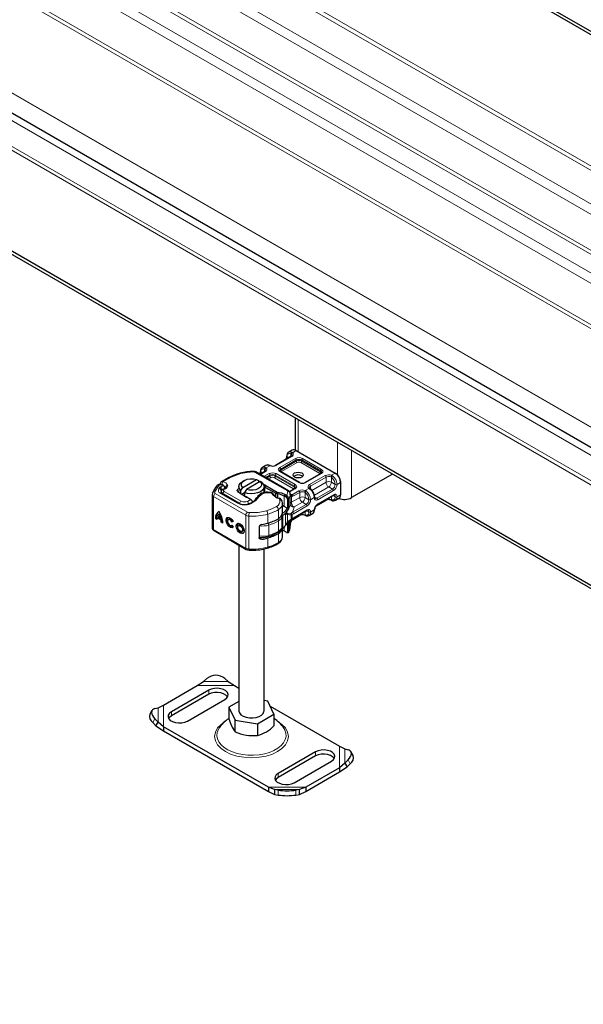
# Model space of a CAD drawing. Units: millimetres. Extents: x 0 to 420, y 0 to 297.
# Drawn here: x 42 to 53, y 102 to 121 of the extents above; entities that cross this region are included whole.
import ezdxf

# ---------------------------------------------------------------- set-up
doc = ezdxf.new("R2010")
doc.units = ezdxf.units.MM

msp = doc.modelspace()

# ---------------------------------------------------------------- linework, layer by layer
at = {"color": 7, "linetype": 'Continuous', "lineweight": 25}
for p, q in [((37.15839, 130.13401), (107.86907, 89.32368)), ((37.21142, 130.16461), (107.9221, 89.35429)), ((103.08004, 83.8871), (32.36936, 124.69743)), ((101.21873, 82.2189), (30.50805, 123.02923)), ((101.21873, 82.15765), (30.50805, 122.96798)), ((47.17608, 113.34811), (47.17608, 112.70952)), ((47.11726, 112.70905), (47.04655, 112.66824)), ((47.04655, 112.66824), (47.04878, 112.66945)), ((47.19224, 112.70163), (47.97005, 112.25272)), ((47.0967, 112.58755), (46.78557, 112.40799)), ((46.34811, 112.28881), (46.34806, 112.28882)), ((47.04439, 111.90202), (46.39305, 112.27793)), ((46.57344, 112.28556), (46.47664, 112.22969)), ((46.594, 112.40705), (46.52329, 112.36624)), ((46.52329, 112.36624), (46.52552, 112.36746)), ((46.67941, 112.40302), (46.66621, 112.40843)), ((47.25949, 112.06727), (46.88128, 112.28556)), ((47.68704, 112.24684), (47.37592, 112.06727)), ((47.97005, 112.25272), (47.98773, 112.2425)), ((49.10564, 112.23447), (48.29532, 111.7668)), ((45.68564, 112.0386), (45.68564, 112.02912)), ((46.16509, 112.10893), (46.12971, 112.08849)), ((46.1343, 111.96873), (46.40816, 112.12678)), ((46.47887, 112.08597), (46.20501, 111.92791)), ((46.40816, 112.12678), (46.44443, 112.10689)), ((46.44443, 112.10689), (46.44443, 112.0661)), ((46.44443, 112.08628), (46.46262, 112.07659)), ((46.51514, 112.06608), (46.47887, 112.08597)), ((46.5427, 112.03393), (46.58319, 112.01236)), ((47.30537, 112.1996), (47.32156, 112.18735)), ((48.07612, 112.08941), (48.07612, 112.06901)), ((48.07612, 112.06901), (48.07612, 111.82401)), ((45.52412, 111.83124), (45.52412, 111.17792)), ((45.53382, 111.864), (45.53072, 111.85653)), ((45.72113, 111.9221), (45.7129, 111.90952)), ((46.0536, 111.65921), (45.71816, 111.85479)), ((45.7752, 111.95458), (45.77598, 111.95554)), ((45.78663, 111.96798), (45.77598, 111.95554)), ((45.77767, 111.95751), (45.77767, 111.96091)), ((45.78633, 111.96766), (45.78617, 111.9675)), ((46.19106, 111.78604), (46.04261, 111.87887)), ((46.05658, 111.98652), (46.05658, 111.94568)), ((46.06098, 111.86824), (46.20943, 111.77541)), ((46.09802, 111.90696), (46.1343, 111.96873)), ((46.09802, 111.84507), (46.09802, 111.90696)), ((46.11447, 111.83479), (46.16873, 111.8661)), ((46.20501, 111.92791), (46.16873, 111.86615)), ((46.16873, 111.86615), (46.16873, 111.80086)), ((46.55658, 111.86498), (46.55658, 111.98652)), ((46.56623, 111.98134), (46.55658, 111.98648)), ((46.57352, 111.9773), (46.78802, 111.8535)), ((46.58319, 112.01236), (46.5912, 112.00792)), ((46.5912, 112.00792), (46.81801, 111.87701)), ((46.64456, 111.87182), (46.63, 111.87306)), ((46.78802, 111.8535), (46.81801, 111.87701)), ((46.78802, 111.8535), (46.83007, 111.84008)), ((46.78802, 111.78476), (46.78802, 111.8535)), ((46.83007, 111.84008), (46.81801, 111.87701)), ((46.83007, 111.76452), (46.83007, 111.84008)), ((46.97551, 111.82941), (47.00677, 111.81135)), ((47.16378, 111.94484), (47.06256, 111.88642)), ((47.07593, 111.82137), (47.07671, 111.82776)), ((47.07672, 111.84851), (47.07665, 111.84664)), ((47.07672, 111.82809), (47.07672, 111.84851)), ((47.47399, 111.94228), (47.46379, 111.9502)), ((46.19875, 111.78142), (46.19106, 111.78604)), ((46.28944, 111.72908), (46.19875, 111.78142)), ((46.29185, 111.72769), (46.28944, 111.72908)), ((46.29187, 111.72768), (46.30712, 111.71887)), ((46.30743, 111.71869), (46.29456, 111.72612)), ((46.9234, 111.64882), (46.92316, 111.64186)), ((46.9234, 111.46916), (46.9234, 111.64882)), ((46.98859, 111.78103), (46.99883, 111.77465)), ((47.00677, 111.81135), (47.0173, 111.8033)), ((47.02094, 111.73951), (47.02094, 111.55552)), ((47.04455, 111.74192), (47.04455, 111.53776)), ((47.58458, 111.5992), (47.78275, 111.71357)), ((47.61839, 111.63304), (47.92952, 111.81261)), ((47.88891, 111.71853), (47.90211, 111.71313)), ((47.97432, 111.7145), (47.97209, 111.71329)), ((47.97432, 111.7145), (48.04503, 111.75531)), ((45.68167, 111.45095), (45.66391, 111.4408)), ((46.95833, 111.59435), (46.9234, 111.60919)), ((47.01804, 111.55777), (46.95833, 111.59435)), ((47.02746, 111.45169), (46.98493, 111.45931)), ((46.98493, 111.45931), (47.02174, 111.43179)), ((47.02094, 111.55552), (47.01804, 111.55777)), ((47.13625, 111.35478), (47.40626, 111.51061)), ((47.45106, 111.41251), (47.52177, 111.45332)), ((45.5891, 111.35095), (45.60686, 111.3611)), ((45.62094, 111.33238), (45.5891, 111.35095)), ((45.60686, 111.3611), (45.62169, 111.35245)), ((45.62312, 111.36454), (45.64088, 111.37469)), ((45.7047, 111.31697), (45.62312, 111.36454)), ((45.69636, 111.35879), (45.63146, 111.39664)), ((45.64088, 111.37469), (45.72247, 111.32712)), ((45.71413, 111.36894), (45.69636, 111.35879)), ((45.72247, 111.32712), (45.7047, 111.31697)), ((45.70688, 111.28228), (45.72464, 111.29243)), ((45.73872, 111.26371), (45.70688, 111.28228)), ((45.72464, 111.29243), (45.73808, 111.28459)), ((45.86487, 111.34171), (45.8471, 111.33156)), ((45.91784, 111.28528), (45.9356, 111.29543)), ((45.94332, 111.29259), (45.91784, 111.28528)), ((45.9356, 111.29543), (45.94113, 111.29702)), ((47.02174, 111.28449), (46.98493, 111.21431)), ((46.98493, 111.21431), (47.02746, 111.27996)), ((47.01791, 111.26877), (47.02707, 111.28006)), ((47.02094, 111.25607), (47.02094, 111.08619)), ((47.04455, 111.29276), (47.04455, 111.0886)), ((47.07671, 111.21528), (47.07671, 111.31826)), ((47.09205, 111.32777), (47.11001, 111.33829)), ((47.11001, 111.33829), (47.13635, 111.35483)), ((47.12482, 111.33385), (47.25949, 111.41157)), ((47.36565, 111.41654), (47.37885, 111.41113)), ((47.45106, 111.41251), (47.44883, 111.41129)), ((45.5634, 111.11443), (46.20446, 110.74065)), ((45.91398, 111.2145), (45.91966, 111.21774)), ((45.9191, 111.2185), (45.94528, 111.1822)), ((46.06641, 111.2242), (46.04864, 111.21405)), ((46.11552, 111.09698), (46.13329, 111.10713)), ((46.45848, 111.18578), (46.45848, 110.97345)), ((46.9234, 110.9955), (46.9234, 111.15477)), ((47.00617, 111.0768), (46.99883, 111.0805)), ((47.00426, 111.07765), (47.00617, 111.0768)), ((47.0173, 111.07118), (47.00677, 111.07637)), ((47.00811, 111.07582), (47.0102, 111.07441)), ((47.07651, 111.23199), (47.07665, 111.22091)), ((47.07665, 111.19333), (47.07672, 111.1952)), ((47.07672, 111.1952), (47.07672, 111.21561)), ((46.05658, 110.82687), (46.05658, 107.53582)), ((46.258, 110.72562), (46.32001, 110.72383)), ((46.55658, 107.53582), (46.55658, 110.74886)), ((45.22785, 108.03525), (45.35199, 108.11535)), ((45.35199, 108.11535), (45.4227, 108.17675)), ((45.77625, 108.17675), (45.84697, 108.11535)), ((45.84697, 108.11535), (45.9711, 108.03525)), ((44.55689, 107.648), (45.22785, 108.03525)), ((45.45806, 107.94365), (44.71559, 107.51514)), ((45.9711, 108.03525), (46.05658, 107.98591)), ((45.45806, 107.86199), (44.71559, 107.43348)), ((45.03379, 107.3315), (45.77625, 107.76001)), ((46.63362, 107.72457), (46.55658, 107.73648)), ((46.75333, 107.46673), (46.63362, 107.72457)), ((44.33026, 107.54001), (44.288, 107.466)), ((44.38715, 107.57908), (44.45123, 107.59549)), ((44.45123, 107.59549), (44.55689, 107.648)), ((46.05658, 107.71845), (45.85984, 107.60491)), ((45.85984, 107.60491), (45.97955, 107.34707)), ((45.85984, 107.60491), (45.85984, 107.3736)), ((46.67909, 107.62664), (48.05628, 106.8318)), ((44.45123, 107.30981), (44.38715, 107.37503)), ((45.97955, 107.34707), (46.42629, 107.27799)), ((45.97955, 107.11576), (45.97955, 107.34707)), ((46.42629, 107.27799), (46.75333, 107.46673)), ((46.75333, 107.46673), (46.75333, 107.23543)), ((44.34489, 107.30102), (44.40897, 107.2358)), ((44.40897, 107.2358), (44.45123, 107.30981)), ((44.40897, 107.2358), (44.55689, 107.13738)), ((44.55689, 107.21904), (44.45123, 107.30981)), ((46.64207, 106.01559), (44.55689, 107.21904)), ((44.55689, 107.21904), (44.55689, 107.13738)), ((44.55689, 107.13738), (46.64207, 105.93393)), ((46.42629, 107.27799), (46.42629, 107.04668)), ((46.96867, 107.15667), (46.95455, 107.18225)), ((48.05628, 106.8318), (48.16194, 106.77928)), ((48.16194, 106.77928), (48.22602, 106.76287)), ((47.57938, 106.71934), (46.83691, 106.29083)), ((47.57938, 106.63768), (46.83691, 106.20917)), ((48.22602, 106.55882), (48.16194, 106.49361)), ((48.32517, 106.64979), (48.28291, 106.7238)), ((47.15511, 106.10719), (47.89757, 106.5357)), ((48.05628, 106.40284), (47.38532, 106.01559)), ((48.16194, 106.49361), (48.05628, 106.40284)), ((48.05628, 106.32117), (48.2042, 106.4196)), ((48.05628, 106.40284), (48.05628, 106.32117)), ((48.16194, 106.49361), (48.2042, 106.4196)), ((48.2042, 106.4196), (48.26828, 106.48481)), ((47.38532, 105.93393), (48.05628, 106.32117)), ((46.7662, 105.97374), (46.64207, 106.01559)), ((46.64207, 106.01559), (46.64207, 105.93393)), ((46.83691, 105.96116), (46.7662, 105.97374)), ((46.7662, 105.97374), (46.7662, 105.87534)), ((47.26118, 105.97374), (47.19047, 105.96116)), ((47.38532, 106.01559), (47.26118, 105.97374)), ((47.26118, 105.87534), (47.26118, 105.97374)), ((47.38532, 106.01559), (47.38532, 105.93393)), ((46.64207, 105.93393), (46.7662, 105.87534)), ((46.7662, 105.87534), (46.83691, 105.86275)), ((47.19047, 105.86275), (47.26118, 105.87534)), ((47.26118, 105.87534), (47.38532, 105.93393))]:
    msp.add_line(p, q, dxfattribs=at)
at = {"color": 8, "linetype": 'Continuous', "lineweight": 18}
for p, q in [((107.86907, 86.71042), (37.15839, 127.52075)), ((37.12304, 127.45952), (107.83371, 86.64919)), ((107.25035, 86.3125), (36.53967, 127.12283)), ((107.16196, 86.15941), (37.15839, 126.56163)), ((107.12661, 85.38361), (37.12304, 125.78584)), ((107.16196, 85.44485), (37.15839, 125.84707)), ((106.80841, 85.19996), (36.80484, 125.60219)), ((106.72002, 85.04687), (36.71645, 125.4491)), ((32.27582, 124.59868), (102.9865, 83.78835)), ((106.68775, 84.16494), (36.68417, 124.56716)), ((106.72002, 84.22424), (36.71645, 124.62646)), ((32.24046, 124.02908), (102.95114, 83.21875)), ((102.9865, 83.27999), (32.27582, 124.09032)), ((105.12595, 83.10637), (35.12238, 123.50859)), ((105.13211, 83.10993), (35.12854, 123.51215)), ((47.23466, 112.67714), (47.23466, 113.3143)), ((48.01248, 112.86538), (48.01248, 112.22414)), ((47.09995, 112.63151), (47.09152, 112.63632)), ((47.09152, 112.58456), (47.09152, 112.63632)), ((47.10673, 112.66816), (47.12044, 112.6602)), ((47.19224, 112.70163), (47.12044, 112.6602)), ((48.29532, 111.7668), (48.29532, 112.70214)), ((47.1092, 112.58632), (46.79807, 112.40675)), ((46.86878, 112.36594), (47.17991, 112.54551)), ((46.88646, 112.33532), (47.19758, 112.51489)), ((46.88646, 112.31491), (47.19758, 112.49447)), ((47.21526, 112.46385), (46.90413, 112.28429)), ((47.04879, 112.5599), (47.01546, 112.57913)), ((47.19758, 112.49447), (47.19758, 112.51489)), ((47.66418, 112.24557), (47.28597, 112.46385)), ((47.30365, 112.51489), (47.68186, 112.2966)), ((47.30365, 112.49447), (47.30365, 112.51489)), ((47.30365, 112.49447), (47.68186, 112.27619)), ((47.32133, 112.54551), (47.69954, 112.32722)), ((46.36806, 112.27546), (47.01939, 111.89954)), ((46.58594, 112.28432), (46.48396, 112.22546)), ((46.4922, 112.27714), (46.52553, 112.2579)), ((46.55467, 112.18465), (46.65665, 112.24351)), ((46.56826, 112.28257), (46.56826, 112.33432)), ((46.56826, 112.33432), (46.57669, 112.32952)), ((46.58347, 112.36617), (46.59718, 112.3582)), ((46.67006, 112.40026), (46.59718, 112.3582)), ((46.67006, 112.40026), (46.65418, 112.40698)), ((46.79807, 112.24351), (47.17628, 112.02523)), ((47.24699, 112.06604), (46.86878, 112.28432)), ((46.88646, 112.33532), (46.88646, 112.31491)), ((46.90413, 112.28429), (46.8936, 112.27534)), ((47.69954, 112.2456), (47.38841, 112.06604)), ((47.67254, 112.23847), (47.66418, 112.24557)), ((47.68186, 112.27619), (47.68186, 112.2966)), ((47.89826, 112.21128), (47.97005, 112.25272)), ((46.59004, 112.16424), (46.67432, 112.21289)), ((46.60772, 112.15403), (46.67432, 112.19247)), ((46.692, 112.16186), (46.64309, 112.13362)), ((46.67432, 112.19247), (46.67432, 112.21289)), ((47.14093, 111.94357), (46.76271, 112.16186)), ((46.78039, 112.21289), (47.1586, 111.99461)), ((46.78039, 112.19247), (46.78039, 112.21289)), ((46.78039, 112.19247), (47.1586, 111.97419)), ((47.45912, 112.02523), (47.77025, 112.20479)), ((47.4768, 111.99461), (47.78793, 112.17417)), ((47.50682, 111.90985), (47.78793, 112.07209)), ((47.78793, 112.07209), (47.78793, 112.17417)), ((47.89399, 112.17317), (47.88393, 112.17904)), ((47.89399, 112.17317), (47.89399, 112.07209)), ((47.89399, 112.07209), (47.97005, 112.0282)), ((47.89826, 112.21128), (47.91414, 112.20217)), ((48.07612, 112.06901), (48.00541, 112.0282)), ((45.65633, 112.01108), (45.57546, 111.87871)), ((45.58859, 111.85177), (46.22964, 111.47798)), ((45.6817, 111.98066), (45.65774, 111.94636)), ((45.69298, 111.85243), (46.02841, 111.65685)), ((45.75472, 111.92296), (45.75888, 111.92931)), ((45.76614, 111.89235), (46.10329, 111.69776)), ((45.77767, 111.96112), (45.77743, 111.95723)), ((45.81398, 111.96387), (45.82463, 111.97632)), ((46.06098, 111.86824), (46.04261, 111.87887)), ((46.56623, 111.98134), (46.58319, 112.01236)), ((46.56623, 111.86711), (46.56623, 111.98134)), ((46.5912, 112.00792), (46.57352, 111.9773)), ((46.57352, 111.9773), (46.57352, 111.86801)), ((46.70725, 111.85453), (46.64258, 111.86364)), ((46.95833, 111.79851), (46.97551, 111.82941)), ((47.00677, 111.81135), (47.02669, 111.88872)), ((47.17628, 111.9436), (47.06661, 111.88031)), ((47.07665, 111.84664), (47.07665, 111.64248)), ((47.07671, 111.64402), (47.07671, 111.82776)), ((47.07672, 111.84599), (47.10778, 111.82806)), ((47.10778, 111.82806), (47.11253, 111.82519)), ((47.11253, 111.82519), (47.24699, 111.90279)), ((47.13021, 111.79457), (47.26467, 111.87218)), ((47.14929, 111.93647), (47.14093, 111.94357)), ((47.1586, 111.97419), (47.1586, 111.99461)), ((47.26467, 111.7701), (47.26467, 111.87218)), ((47.37074, 111.87118), (47.36068, 111.87704)), ((47.37074, 111.87118), (47.37074, 111.7701)), ((47.375, 111.90929), (47.44788, 111.95135)), ((47.375, 111.90929), (47.39088, 111.90017)), ((47.46159, 111.94098), (47.44788, 111.95135)), ((47.4768, 111.99461), (47.4768, 111.93941)), ((47.84096, 111.98024), (47.55534, 111.81539)), ((47.91702, 111.93634), (47.60589, 111.75677)), ((47.9347, 111.90572), (47.62357, 111.72616)), ((47.62357, 111.64449), (47.9347, 111.82406)), ((47.91702, 111.93634), (47.84096, 111.98024)), ((46.19411, 111.41685), (45.55305, 111.79064)), ((45.55305, 111.79064), (45.55305, 111.13732)), ((46.19106, 111.78604), (46.20943, 111.77541)), ((46.22576, 111.69195), (46.29185, 111.72769)), ((46.29185, 111.72769), (46.30836, 111.71811)), ((46.86908, 111.71635), (46.85333, 111.75024)), ((46.95833, 111.79851), (46.95833, 111.59435)), ((47.00677, 111.81135), (46.98859, 111.78103)), ((47.0173, 111.8033), (46.99883, 111.77465)), ((47.04455, 111.74192), (47.02094, 111.73951)), ((47.09868, 111.78492), (47.09868, 111.67429)), ((47.09868, 111.67429), (47.26467, 111.7701)), ((47.39376, 111.63434), (47.12385, 111.47857)), ((47.3177, 111.67824), (47.15171, 111.58244)), ((47.39376, 111.63434), (47.3177, 111.67824)), ((47.37074, 111.7701), (47.44679, 111.7262)), ((47.55286, 111.76701), (47.48215, 111.7262)), ((47.5597, 111.78344), (47.60589, 111.75677)), ((47.78793, 111.72502), (47.59544, 111.61392)), ((47.78793, 111.72502), (47.78793, 111.73089)), ((47.88393, 111.72989), (47.89399, 111.72602)), ((47.89399, 111.79211), (47.89399, 111.72602)), ((47.92431, 111.8096), (47.97005, 111.7832)), ((48.07612, 111.82401), (48.00541, 111.7832)), ((46.62836, 111.25994), (46.62836, 111.4396)), ((46.84035, 111.34957), (46.84035, 111.52923)), ((46.98493, 111.21431), (46.98493, 111.45931)), ((47.02746, 111.45169), (47.08743, 111.45692)), ((47.10043, 111.46273), (47.08743, 111.45692)), ((47.1137, 111.4333), (47.09299, 111.42633)), ((47.12385, 111.47857), (47.10043, 111.46273)), ((47.14153, 111.44795), (47.1137, 111.4333)), ((47.1137, 111.4333), (47.1137, 111.3488)), ((47.15158, 111.57937), (47.12385, 111.47857)), ((47.41144, 111.60372), (47.14153, 111.44795)), ((47.14153, 111.36628), (47.41144, 111.52206)), ((47.15171, 111.58244), (47.15158, 111.57937)), ((47.37074, 111.49011), (47.37074, 111.42402)), ((47.44679, 111.48121), (47.40105, 111.50761)), ((47.48215, 111.48121), (47.55286, 111.52202)), ((46.19411, 111.41685), (46.19411, 110.76354)), ((46.25604, 111.39998), (46.25604, 110.74667)), ((46.84174, 111.10095), (46.84174, 111.30511)), ((46.90703, 111.16293), (46.90703, 111.36709)), ((46.9302, 111.41211), (46.9302, 111.16712)), ((47.02174, 111.28449), (47.02174, 111.43179)), ((47.07665, 111.19333), (47.07665, 111.31822)), ((47.09299, 111.42633), (47.09299, 111.33743)), ((47.09299, 111.33743), (47.1137, 111.3488)), ((47.09868, 111.33165), (47.09868, 111.31868)), ((47.1137, 111.3488), (47.14153, 111.36628)), ((47.26467, 111.42302), (47.13021, 111.34542)), ((47.26467, 111.42302), (47.26467, 111.42889)), ((47.37074, 111.42402), (47.36068, 111.42789)), ((45.55305, 111.13732), (46.19411, 110.76354)), ((46.65018, 111.01654), (46.65018, 111.2207)), ((46.84035, 110.87592), (46.84035, 111.05558)), ((46.95833, 111.18345), (46.95833, 111.10436)), ((46.97551, 111.09443), (46.95833, 111.10436)), ((47.0173, 111.07118), (47.00617, 111.0768)), ((47.02094, 111.08619), (47.04455, 111.0886)), ((46.45873, 110.9735), (46.51508, 110.94064)), ((46.62836, 110.78629), (46.62836, 110.96595)), ((45.35199, 108.11535), (45.84697, 108.11535)), ((45.22785, 108.03525), (45.9711, 108.03525)), ((45.45806, 107.94365), (45.45806, 107.86199)), ((44.45123, 107.30981), (44.45123, 107.59549)), ((44.55689, 107.21904), (44.55689, 107.648)), ((44.38715, 107.37503), (44.34489, 107.30102)), ((44.71559, 107.43348), (44.71559, 107.51514)), ((48.05628, 106.8318), (48.05628, 106.40284)), ((48.16194, 106.77928), (48.16194, 106.49361)), ((47.57938, 106.71934), (47.57938, 106.63768)), ((48.26828, 106.48481), (48.22602, 106.55882)), ((46.83691, 106.29083), (46.83691, 106.20917)), ((47.38532, 106.01559), (46.64207, 106.01559)), ((47.26118, 105.97374), (46.7662, 105.97374)), ((46.83691, 105.86275), (46.83691, 105.96116)), ((47.19047, 105.96116), (47.19047, 105.86275))]:
    msp.add_line(p, q, dxfattribs=at)
at = {"color": 8, "linetype": 'Continuous', "lineweight": 18, "flags": 128}
for points in [[(46.09717, 112.24339), (45.90065, 112.17292), (45.73564, 112.07932)], [(46.3493, 112.27967), (46.22006, 112.26888), (46.09717, 112.24339)], [(46.65418, 112.40698), (46.66113, 112.40923), (46.66612, 112.40814)], [(46.67954, 112.40272), (46.67554, 112.40323), (46.67006, 112.40026)], [(46.86878, 112.28432), (46.84772, 112.30221), (46.84155, 112.31341), (46.83949, 112.32513), (46.84154, 112.33683), (46.84772, 112.34805), (46.86878, 112.36594)], [(47.69954, 112.32722), (47.7206, 112.30933), (47.72677, 112.29813), (47.72883, 112.28641), (47.72678, 112.27471), (47.7206, 112.26349), (47.69954, 112.2456)], [(45.6817, 111.98066), (45.69199, 111.98011), (45.70215, 111.98124), (45.71188, 111.98408), (45.71976, 111.98845), (45.72482, 111.99344), (45.72737, 111.99905), (45.72721, 112.00523), (45.72396, 112.01113), (45.71801, 112.01627), (45.70973, 112.02021), (45.70057, 112.02255), (45.69063, 112.02339), (45.67981, 112.02257), (45.66987, 112.01994), (45.66202, 112.01607), (45.65633, 112.01108)], [(45.70703, 112.07892), (45.70823, 112.08025), (45.72081, 112.08319), (45.73564, 112.07932)], [(47.17628, 112.02523), (47.19734, 112.00734), (47.20351, 111.99613), (47.20557, 111.98442), (47.20352, 111.97272), (47.19734, 111.96149), (47.17628, 111.9436)], [(45.75888, 111.92931), (45.74309, 111.93268), (45.73175, 111.93019)], [(45.73696, 111.93325), (45.74561, 111.93436), (45.75888, 111.92931)], [(45.81398, 111.96387), (45.79073, 111.94431), (45.75888, 111.92931)], [(45.83433, 112.00829), (45.83345, 111.9919), (45.82463, 111.97632)], [(46.70725, 111.85453), (46.70808, 111.86288), (46.70861, 111.86404)], [(47.07671, 111.82776), (47.08083, 111.8002), (47.08781, 111.78982), (47.09868, 111.78492)], [(47.08937, 111.81764), (47.10011, 111.81952), (47.11253, 111.82519)], [(47.44788, 111.95135), (47.45572, 111.95296), (47.46237, 111.95121), (47.46367, 111.94979)], [(47.47407, 111.9418), (47.47337, 111.94269), (47.46817, 111.94346), (47.46159, 111.94098)], [(47.9347, 111.82406), (47.96073, 111.83334), (47.97352, 111.83308), (47.9847, 111.829), (47.99381, 111.82136), (48.00044, 111.8104), (48.00541, 111.7832)], [(46.4609, 111.78891), (46.39555, 111.70754), (46.28613, 111.64385)], [(47.13021, 111.79457), (47.11402, 111.7874), (47.09868, 111.78492)], [(47.62357, 111.72616), (47.59754, 111.71687), (47.58475, 111.71714), (47.57357, 111.72122), (47.56446, 111.72885), (47.55782, 111.73981), (47.55286, 111.76701)], [(47.88878, 111.71883), (47.88813, 111.71891), (47.88503, 111.72297), (47.88393, 111.72989)], [(47.89399, 111.72602), (47.89628, 111.71851), (47.90092, 111.7137), (47.9022, 111.71342)], [(46.60633, 111.50634), (46.43786, 111.4742), (46.26061, 111.46955)], [(46.60633, 111.50634), (46.71166, 111.54312), (46.80419, 111.58999)], [(47.01804, 111.55777), (46.97284, 111.49693), (46.91045, 111.44138)], [(47.41144, 111.52206), (47.43747, 111.53135), (47.45026, 111.53108), (47.46144, 111.527), (47.47055, 111.51936), (47.47718, 111.5084), (47.48215, 111.48121)], [(46.89351, 111.39828), (46.90344, 111.38344), (46.90703, 111.36709)], [(47.02174, 111.43179), (47.05549, 111.42459), (47.09299, 111.42633)], [(47.09299, 111.33743), (47.05549, 111.31419), (47.02174, 111.28449)], [(47.09299, 111.33743), (47.09368, 111.332), (47.09291, 111.32856), (47.09182, 111.32805)], [(47.09868, 111.31868), (47.11402, 111.3339), (47.13021, 111.34542)], [(47.09941, 111.31308), (47.10019, 111.31439), (47.09981, 111.31628), (47.09868, 111.31868)], [(47.10978, 111.33865), (47.11129, 111.3394), (47.1133, 111.34337), (47.1137, 111.3488)], [(47.13021, 111.34542), (47.12886, 111.33838), (47.12503, 111.33397), (47.12503, 111.33397)], [(47.14153, 111.36628), (47.14018, 111.35925), (47.13635, 111.35483)], [(47.36552, 111.41684), (47.36487, 111.41692), (47.36177, 111.42098), (47.36068, 111.42789)], [(47.37074, 111.42402), (47.37302, 111.41652), (47.37766, 111.41171), (47.37894, 111.41142)], [(46.90703, 111.16293), (46.90344, 111.14803), (46.90217, 111.14664)], [(46.92488, 111.15579), (46.9287, 111.15998), (46.9302, 111.16712)], [(46.65018, 111.01654), (46.64972, 111.00906), (46.64838, 111.00285), (46.64621, 110.99814), (46.64328, 110.99512), (46.64112, 110.99415)], [(46.61977, 110.76403), (46.62191, 110.765), (46.62465, 110.76797), (46.62668, 110.77263), (46.62793, 110.77882), (46.62836, 110.78629)], [(45.76582, 107.30915), (45.70246, 107.2652), (45.6337, 107.19349), (45.58895, 107.11213), (45.57339, 107.02542), (45.58895, 106.93871), (45.6337, 106.85735), (45.70246, 106.78564), (45.78814, 106.7262), (45.89113, 106.67675), (46.01538, 106.63707), (46.15635, 106.61124), (46.30658, 106.60226), (46.45682, 106.61124), (46.59779, 106.63707), (46.72204, 106.67675), (46.82503, 106.7262)], [(45.65873, 107.18244), (45.64989, 107.16716), (45.62557, 107.10484), (45.61888, 107.04107), (45.63001, 106.9775), (45.65866, 106.91579), (45.70409, 106.85753), (45.76513, 106.80423), (45.84019, 106.75727), (45.92732, 106.71787), (46.02429, 106.68705), (46.12856, 106.6656), (46.23744, 106.65409), (46.34812, 106.6528), (46.45771, 106.66178), (46.5634, 106.68078), (46.66243, 106.70933), (46.75225, 106.74667), (46.83052, 106.79185), (46.89523, 106.84368), (46.94469, 106.90084), (46.97762, 106.96184), (46.99317, 107.02509), (46.99094, 107.08896), (46.97099, 107.15181), (46.96867, 107.15667)], [(46.82503, 106.7262), (46.91071, 106.78564), (46.97947, 106.85735), (47.02422, 106.93871), (47.03978, 107.02542), (47.02422, 107.11213), (46.97947, 107.19349), (46.91071, 107.2652), (46.85619, 107.30302)]]:
    msp.add_lwpolyline(points, dxfattribs=at)
at = {"color": 7, "linetype": 'Continuous', "lineweight": 25, "flags": 128}
for points in [[(46.39305, 112.27793), (46.37226, 112.28622), (46.34806, 112.28882)], [(47.30537, 112.17515), (47.27293, 112.16263), (47.23466, 112.15824), (47.19639, 112.16263), (47.16395, 112.17515), (47.14227, 112.19387), (47.13466, 112.21596), (47.14227, 112.23804), (47.16395, 112.25677), (47.19639, 112.26928), (47.23466, 112.27367), (47.27293, 112.26928), (47.30537, 112.25677), (47.32705, 112.23804), (47.33466, 112.21596), (47.32705, 112.19387), (47.30537, 112.17515)], [(47.70383, 112.266), (47.69988, 112.25682), (47.68704, 112.24684)], [(45.77767, 111.96098), (45.77516, 111.978), (45.76703, 111.99474), (45.75247, 112.00985), (45.7313, 112.02181), (45.7043, 112.02888), (45.67371, 112.02927), (45.6583, 112.02646), (45.64372, 112.02148), (45.63084, 112.01431), (45.62062, 112.00505)], [(45.69235, 112.0635), (45.68613, 112.04545), (45.68578, 112.03849)], [(45.70694, 112.07903), (45.69992, 112.07347), (45.69235, 112.0635)], [(46.09802, 111.90696), (46.06851, 111.94248), (46.05675, 111.98129), (46.06361, 112.02048), (46.08858, 112.05714), (46.12971, 112.08849)], [(46.1343, 111.96873), (46.1107, 112.00406), (46.10818, 112.04189), (46.12701, 112.07817), (46.16516, 112.10897), (46.21854, 112.13099), (46.28138, 112.14186), (46.34694, 112.1404), (46.40816, 112.12678)], [(46.51514, 112.06608), (46.54466, 112.03055), (46.55642, 111.99175), (46.54956, 111.95255), (46.52459, 111.91589), (46.48336, 111.88449), (46.42896, 111.8607), (46.36543, 111.84629), (46.29752, 111.84233), (46.23028, 111.84911), (46.16873, 111.86615)], [(46.47887, 112.08597), (46.50247, 112.05064), (46.50499, 112.0128), (46.48616, 111.97653), (46.44801, 111.94573), (46.39463, 111.92371), (46.33179, 111.91284), (46.26623, 111.91429), (46.20501, 111.92791)], [(45.52919, 111.85683), (45.52412, 111.83163), (45.52421, 111.8312)], [(45.62064, 112.00506), (45.61882, 112.00328), (45.61813, 112.0025)], [(45.71868, 111.85489), (45.7127, 111.85825), (45.70334, 111.86611), (45.69904, 111.87188), (45.69814, 111.87439), (45.69838, 111.87494)], [(45.7129, 111.90952), (45.70284, 111.88526), (45.70272, 111.87155)], [(45.72979, 111.92916), (45.73448, 111.93293), (45.73696, 111.93325)], [(46.04261, 111.87887), (46.03266, 111.88669), (46.02598, 111.8956), (46.02291, 111.90515), (46.0236, 111.91485), (46.02802, 111.92421), (46.03594, 111.93277), (46.04697, 111.9401), (46.06056, 111.94583)], [(46.04813, 111.87845), (46.05095, 111.88697), (46.05651, 111.89614)], [(46.70865, 111.86427), (46.68836, 111.86846), (46.64456, 111.87184)], [(46.81801, 111.87701), (46.90246, 111.8595), (46.97551, 111.82941)], [(47.18057, 111.964), (47.17662, 111.95483), (47.16378, 111.94484)], [(46.85333, 111.75024), (46.85756, 111.75363), (46.86008, 111.75347)], [(46.90353, 111.72169), (46.90276, 111.72346), (46.89739, 111.73053)], [(46.91651, 111.69096), (46.91635, 111.69184), (46.90228, 111.72112)], [(47.56017, 111.77757), (47.56018, 111.77721), (47.56018, 111.77698)], [(47.5684, 111.75306), (47.56242, 111.76108), (47.56018, 111.77721)], [(45.94528, 111.1822), (45.92117, 111.17033), (45.89007, 111.17613), (45.85734, 111.19857), (45.82859, 111.23382), (45.80878, 111.27581), (45.8013, 111.31732), (45.80744, 111.35121), (45.82615, 111.37167), (45.8542, 111.37517), (45.88679, 111.36111), (45.9183, 111.33191), (45.94332, 111.29259)], [(45.83424, 111.3747), (45.82521, 111.36136), (45.81906, 111.32747), (45.82654, 111.28596), (45.84636, 111.24397), (45.87511, 111.20872), (45.90784, 111.18628), (45.93894, 111.18048), (45.94461, 111.1815)], [(45.91784, 111.28528), (45.9028, 111.30865), (45.88397, 111.32593), (45.86455, 111.33418), (45.84786, 111.33197), (45.83675, 111.3197), (45.83313, 111.29944), (45.83761, 111.27468), (45.84942, 111.24963), (45.86655, 111.22858), (45.88607, 111.21513), (45.90465, 111.21157), (45.9191, 111.2185)], [(45.9356, 111.29543), (45.92057, 111.3188), (45.90174, 111.33609), (45.88231, 111.34433), (45.86563, 111.34212), (45.86487, 111.34171)], [(46.08208, 111.24752), (46.11241, 111.22283), (46.13813, 111.1879), (46.15531, 111.14803), (46.16134, 111.1093), (46.15531, 111.0776), (46.13813, 111.05777), (46.11241, 111.05282), (46.08208, 111.0635), (46.05175, 111.08819), (46.02604, 111.12313), (46.00885, 111.163), (46.00282, 111.20173), (46.00885, 111.23342), (46.02604, 111.25325), (46.05175, 111.25821), (46.08208, 111.24752)], [(46.03578, 111.25719), (46.02662, 111.24357), (46.02059, 111.21188), (46.02662, 111.17315), (46.0438, 111.13328), (46.06952, 111.09834), (46.09985, 111.07365), (46.13018, 111.06297), (46.14615, 111.06399)], [(47.02739, 111.27988), (47.05775, 111.30649), (47.09205, 111.32777)], [(47.09986, 111.31249), (47.11234, 111.32491), (47.12503, 111.33397)], [(46.08208, 111.21056), (46.10023, 111.19579), (46.11561, 111.17489), (46.12589, 111.15103), (46.1295, 111.12786), (46.12589, 111.1089), (46.11561, 111.09703), (46.10023, 111.09407), (46.08208, 111.10046), (46.06393, 111.11523), (46.04855, 111.13614), (46.03827, 111.15999), (46.03466, 111.18316), (46.03827, 111.20213), (46.04855, 111.21399), (46.06393, 111.21695), (46.08208, 111.21056)], [(46.06641, 111.2242), (46.0817, 111.2271), (46.09985, 111.22071)], [(46.09985, 111.22071), (46.118, 111.20594), (46.13338, 111.18504), (46.14366, 111.16118), (46.14727, 111.13801), (46.14366, 111.11905), (46.13338, 111.10719), (46.13329, 111.10713)], [(46.92495, 111.15611), (46.9686, 111.19186), (46.97123, 111.19468)], [(46.97551, 111.09443), (46.97951, 111.09223), (46.98195, 111.09088)], [(47.02094, 111.08619), (47.02058, 111.08284), (47.01949, 111.08008), (47.01757, 111.07784), (47.01493, 111.07646), (47.00764, 111.07652), (46.99883, 111.0805)], [(47.04455, 111.0886), (47.04315, 111.07836), (47.03844, 111.07134), (47.02981, 111.06865), (47.0173, 111.07118)], [(46.45848, 110.98585), (46.4722, 110.98301), (46.53236, 110.97837)], [(46.51508, 110.94064), (46.50907, 110.9399), (46.50304, 110.93968), (46.49694, 110.94002), (46.49094, 110.94093), (46.48622, 110.94211), (46.48166, 110.94369), (46.47725, 110.94571), (46.47312, 110.94816), (46.47032, 110.95021), (46.46774, 110.95249), (46.46538, 110.95502), (46.46331, 110.95778), (46.46162, 110.96063), (46.46025, 110.96369), (46.45926, 110.96692), (46.45865, 110.97033), (46.45848, 110.97345)], [(46.20446, 110.74065), (46.22556, 110.73132), (46.25796, 110.72547)], [(45.77625, 107.76001), (45.81463, 107.78959), (45.83701, 107.82423), (45.84158, 107.86109), (45.82797, 107.89721), (45.79728, 107.92965), (45.75199, 107.95579), (45.69578, 107.9735), (45.63321, 107.98136), (45.56933, 107.97872), (45.50932, 107.9658), (45.45806, 107.94365)], [(45.83074, 107.811), (45.82797, 107.81555), (45.79728, 107.84799), (45.75199, 107.87412), (45.69578, 107.89183), (45.63321, 107.89969), (45.56933, 107.89705), (45.50932, 107.88414), (45.45806, 107.86199)], [(44.38715, 107.57908), (44.35897, 107.56795), (44.33803, 107.55097), (44.32514, 107.52882), (44.32079, 107.50233), (44.32514, 107.47252), (44.33803, 107.44054), (44.35897, 107.40762), (44.38715, 107.37503)], [(46.05658, 107.53582), (46.05673, 107.53089), (46.0683, 107.49217), (46.09754, 107.45669), (46.14228, 107.42707), (46.19921, 107.40552), (46.26411, 107.39363), (46.33215, 107.39229), (46.3983, 107.40159), (46.45764, 107.42085), (46.50579, 107.44864), (46.53915, 107.48289), (46.55527, 107.52107), (46.55658, 107.53582)], [(44.71559, 107.51514), (44.67722, 107.48555), (44.65484, 107.45092), (44.65027, 107.41406), (44.66388, 107.37794), (44.69457, 107.3455), (44.73986, 107.31936), (44.79606, 107.30165), (44.85864, 107.29379), (44.92252, 107.29643), (44.98252, 107.30935), (45.03379, 107.3315)], [(44.71559, 107.43348), (44.67722, 107.40389), (44.66111, 107.38249)], [(47.89757, 106.5357), (47.93595, 106.56528), (47.95833, 106.59992), (47.9629, 106.63678), (47.94929, 106.6729), (47.9186, 106.70534), (47.87331, 106.73148), (47.81711, 106.74919), (47.75453, 106.75705), (47.69065, 106.75441), (47.63064, 106.74149), (47.57938, 106.71934)], [(48.22602, 106.55882), (48.2542, 106.59142), (48.27514, 106.62434), (48.28803, 106.65631), (48.29238, 106.68612), (48.28803, 106.71261), (48.27514, 106.73477), (48.2542, 106.75174), (48.22602, 106.76287)], [(47.95206, 106.58669), (47.94929, 106.59124), (47.9186, 106.62368), (47.87331, 106.64981), (47.81711, 106.66752), (47.75453, 106.67538), (47.69065, 106.67274), (47.63064, 106.65983), (47.57938, 106.63768)], [(46.83691, 106.29083), (46.79854, 106.26124), (46.77616, 106.22661), (46.77159, 106.18975), (46.7852, 106.15363), (46.81589, 106.12119), (46.86118, 106.09505), (46.91738, 106.07734), (46.97996, 106.06948), (47.04384, 106.07212), (47.10384, 106.08504), (47.15511, 106.10719)], [(46.83691, 106.20917), (46.79854, 106.17958), (46.78243, 106.15818)]]:
    msp.add_lwpolyline(points, dxfattribs=at)
at = {"color": 7, "linetype": 'Continuous', "lineweight": 25}
for centre, radius, start, end in [((47.08446, 112.60012), 0.07643, 116.756094, 188.334763), ((47.09022, 112.61023), 0.02334, 284.972381, 351.720506), ((47.14831, 112.6403), 0.07544, 54.390899, 114.307299), ((46.63248, 112.34605), 0.07064, 61.480359, 122.276101), ((46.89897, 112.59061), 0.10885, 327.521388, 359.162025), ((46.35648, 111.15556), 1.12836, 103.97162, 125.096244), ((46.34722, 111.34118), 0.94668, 89.945254, 106.141617), ((46.37571, 112.28861), 0.10885, 327.521378, 359.161949), ((46.56121, 112.29812), 0.07643, 116.757265, 188.337928), ((46.56696, 112.30823), 0.02334, 284.972381, 351.720506), ((46.72382, 112.50906), 0.11468, 247.36893, 271.767349), ((46.73209, 112.50319), 0.10886, 267.507401, 299.153507), ((46.89048, 112.31069), 0.02654, 193.21953, 250.497851), ((47.23577, 112.07513), 0.14261, 60.785803, 128.104028), ((47.84586, 112.05854), 0.2305, 2.602294, 57.397707), ((47.88424, 112.08069), 0.19208, 2.602294, 57.397707), ((47.3177, 112.17965), 0.12656, 242.616042, 297.383958), ((45.93611, 111.71027), 0.43066, 137.410564, 159.086606), ((45.60731, 111.90024), 0.10954, 6.524209, 47.231842), ((45.73456, 111.91595), 0.01452, 101.164727, 155.551097), ((45.72294, 112.00498), 0.07218, 281.022354, 316.047335), ((46.06966, 111.88765), 0.02127, 120.606632, 245.893705), ((46.60108, 111.66228), 0.21276, 82.187398, 150.049861), ((46.45096, 111.76487), 0.24525, 60.01845, 61.964536), ((46.71236, 111.83602), 0.0192, 4.888063, 105.408345), ((46.69792, 111.83198), 0.0344, 21.399556, 71.733384), ((46.89134, 111.93749), 0.18566, 210.182464, 259.558383), ((46.77286, 111.44492), 0.39928, 62.320497, 81.761202), ((47.01437, 111.84746), 0.06227, 356.968728, 61.18047), ((47.47339, 111.96629), 0.01855, 187.573011, 240.184119), ((47.36351, 111.78697), 0.19003, 28.211296, 54.501546), ((47.38078, 111.77994), 0.17871, 359.223679, 32.820539), ((46.16393, 111.86647), 0.23477, 241.975214, 271.615954), ((46.17576, 111.87265), 0.24091, 268.763035, 292.194966), ((46.33184, 111.97126), 0.23096, 237.993488, 240.019046), ((46.18701, 111.90064), 0.26313, 287.586032, 329.983216), ((46.25135, 111.66315), 0.0762, 2.477349, 57.886473), ((46.28617, 111.68585), 0.03915, 3.119147, 55.472168), ((46.8385, 111.67761), 0.07926, 41.738424, 74.129378), ((46.84703, 111.65722), 0.0773, 346.850433, 25.990286), ((46.61894, 111.17595), 0.70906, 58.578354, 61.402282), ((46.97433, 111.73471), 0.04685, 5.880151, 58.484023), ((46.95453, 111.73871), 0.09007, 2.041528, 45.824133), ((47.05168, 111.64435), 0.02504, 355.727005, 359.240439), ((47.08602, 111.83142), 0.01418, 233.175472, 283.643852), ((47.67279, 111.5405), 0.10707, 120.595726, 152.828775), ((47.83623, 111.61837), 0.10886, 87.507401, 119.153507), ((47.8445, 111.6125), 0.11468, 67.36893, 91.767349), ((47.93563, 111.77427), 0.06946, 241.147547, 300.434795), ((47.94666, 111.79205), 0.02655, 73.182374, 130.509611), ((48.15281, 112.04574), 0.31323, 249.118074, 297.062936), ((48.00474, 111.81493), 0.07195, 304.05228, 7.255163), ((45.72486, 111.36919), 0.13698, 116.421147, 187.652437), ((45.76122, 111.37396), 0.15489, 131.727358, 184.761905), ((45.72263, 111.36364), 0.09696, 127.274114, 160.105645), ((45.30903, 111.24916), 0.42993, 1.939072, 34.368612), ((45.31386, 111.25485), 0.39637, 15.20293, 27.977332), ((45.33163, 111.265), 0.39637, 15.20293, 27.977332), ((46.78105, 111.47938), 0.14272, 294.550451, 355.889933), ((46.73451, 111.71148), 0.35539, 314.800496, 330.736594), ((47.02382, 111.53478), 0.02094, 8.169451, 97.908884), ((47.42341, 111.49005), 0.02655, 73.182374, 130.509611), ((47.48425, 111.52119), 0.07607, 298.899379, 8.564763), ((47.47815, 111.51444), 0.07509, 305.516601, 5.790842), ((47.5483, 111.533), 0.01189, 292.568192, 357.560368), ((47.66935, 111.53095), 0.10885, 147.521388, 179.162025), ((45.82586, 111.33465), 0.20493, 171.614416, 180.633783), ((45.44978, 111.28355), 0.2571, 359.716579, 7.469155), ((45.46754, 111.2937), 0.2571, 359.716579, 7.469155), ((46.34168, 112.27709), 1.05678, 279.443793, 285.740126), ((46.39904, 112.09781), 0.86869, 285.306277, 300.531642), ((46.73451, 111.46649), 0.35539, 314.800496, 330.736594), ((47.2487, 111.23278), 0.17287, 150.204615, 185.809869), ((47.20091, 111.24167), 0.12371, 144.922617, 182.144149), ((47.31297, 111.31637), 0.10886, 87.507401, 119.153507), ((47.32124, 111.3105), 0.11468, 67.36893, 91.767349), ((47.41237, 111.47227), 0.06946, 241.147547, 300.434795), ((45.59141, 111.17559), 0.06726, 177.254702, 245.393906), ((46.51896, 111.17293), 0.06183, 93.597371, 168.001919), ((46.39904, 111.80382), 0.86869, 285.306277, 300.531642), ((46.45491, 111.67144), 0.7018, 285.366767, 302.363016), ((46.75653, 111.22622), 0.16551, 296.75121, 331.364383), ((46.81649, 111.09861), 0.02536, 305.265576, 5.297667), ((46.76627, 111.19932), 0.16171, 297.264641, 341.905732), ((46.87149, 111.22527), 0.08781, 288.372437, 307.55047), ((46.79994, 110.81234), 0.33221, 61.524071, 68.18348), ((46.79974, 110.76949), 0.36943, 61.589324, 70.443272), ((46.61894, 110.48181), 0.70906, 58.578354, 61.402282), ((46.63985, 110.51643), 0.66861, 57.527162, 58.560636), ((46.85279, 111.19575), 0.22377, 327.597186, 0.691748), ((46.34168, 111.9831), 1.05678, 279.443793, 285.740126), ((46.53854, 111.30664), 0.32833, 268.921657, 288.176958), ((46.43824, 111.48321), 0.74112, 284.159535, 301.836552), ((46.76829, 110.99494), 0.15422, 293.412354, 1.168176), ((46.33542, 111.73565), 1.01193, 269.126938, 286.313372), ((45.59948, 107.96455), 0.27618, 50.203133, 129.796867), ((44.42966, 107.42254), 0.14818, 162.947309, 235.101522), ((46.1173, 106.9212), 0.52596, 119.857226, 150.019546), ((46.6358, 107.57714), 0.8022, 194.698416, 215.109312), ((46.48103, 106.90576), 0.54712, 30.5661, 60.152718), ((46.23815, 107.75035), 0.72839, 284.968645, 315.013728), ((46.33703, 107.94841), 0.90614, 246.764878, 275.653318), ((48.18351, 106.60634), 0.14818, 304.898478, 17.052691), ((47.01369, 107.11932), 1.17157, 261.321572, 278.678428), ((47.01369, 107.02091), 1.17157, 261.321572, 278.678428)]:
    msp.add_arc(centre, radius, start, end, dxfattribs=at)
at = {"color": 8, "linetype": 'Continuous', "lineweight": 18}
for centre, radius, start, end in [((47.06769, 112.58884), 0.05312, 63.348711, 190.526955), ((47.0764, 112.6079), 0.06747, 63.282854, 114.165568), ((47.12581, 112.63949), 0.03444, 123.643785, 185.2864), ((47.13348, 112.62922), 0.0336, 112.827701, 176.093946), ((47.08111, 112.60513), 0.03242, 3.218686, 54.472946), ((47.09525, 112.62623), 0.04228, 289.256379, 53.432869), ((46.62401, 112.3475), 0.06669, 63.105199, 116.746961), ((46.90971, 112.58247), 0.1058, 332.659964, 358.195538), ((47.0207, 112.59065), 0.01266, 186.938485, 245.525594), ((47.10187, 112.57609), 0.01257, 54.390899, 114.307299), ((47.25062, 112.40923), 0.15353, 62.575462, 117.424538), ((47.15921, 112.51314), 0.03842, 2.602294, 57.397707), ((47.25062, 112.41251), 0.1153, 62.616042, 117.383958), ((47.25062, 112.39209), 0.1153, 62.616042, 117.383958), ((47.23596, 112.49622), 0.03842, 182.602294, 237.397707), ((47.25062, 112.39572), 0.07676, 62.575462, 117.424538), ((47.26527, 112.49622), 0.03842, 302.602293, 357.397706), ((47.34203, 112.51314), 0.03842, 122.602293, 177.397706), ((46.08483, 112.23686), 0.01396, 27.911749, 93.458354), ((46.3231, 112.28088), 0.02624, 357.3477, 17.574415), ((46.35095, 112.24316), 0.03655, 62.095918, 92.584306), ((46.3827, 112.25501), 0.02515, 65.692701, 125.609101), ((46.38645, 112.28047), 0.1058, 332.659964, 358.195538), ((46.49748, 112.2887), 0.01271, 187.781754, 245.450485), ((46.54443, 112.28684), 0.05312, 63.348711, 190.526955), ((46.55314, 112.3059), 0.06747, 63.282854, 114.165568), ((46.60255, 112.3375), 0.03444, 123.643785, 185.2864), ((46.57862, 112.2741), 0.01257, 54.390899, 114.307299), ((46.61022, 112.32723), 0.0336, 112.827701, 176.093946), ((46.55785, 112.30313), 0.03242, 3.218686, 54.472946), ((46.57199, 112.32424), 0.04228, 289.256379, 53.432869), ((46.72736, 112.10724), 0.15353, 62.575462, 117.424538), ((46.63595, 112.21115), 0.03842, 2.602294, 57.397707), ((46.72684, 112.54592), 0.15633, 248.702016, 297.10343), ((46.72736, 112.11051), 0.1153, 62.616042, 117.383958), ((46.81877, 112.21115), 0.03842, 122.602293, 177.397706), ((46.79084, 112.3973), 0.0119, 52.596961, 117.565906), ((46.90128, 112.3015), 0.03693, 113.672832, 175.13405), ((46.90742, 112.27446), 0.04556, 117.3951, 151.620234), ((46.84808, 112.33358), 0.03842, 2.602294, 57.397707), ((46.8761, 112.2741), 0.01257, 65.692701, 125.609101), ((46.92483, 112.31665), 0.03842, 182.602294, 237.397707), ((47.64349, 112.27793), 0.03842, 302.602293, 357.397706), ((47.72024, 112.29486), 0.03842, 122.602293, 177.397706), ((47.66802, 112.2635), 0.03588, 3.660334, 67.311257), ((47.66106, 112.23595), 0.0453, 27.644117, 62.665229), ((47.69222, 112.23538), 0.01257, 54.390899, 114.307299), ((47.84148, 112.06563), 0.15633, 68.702016, 117.10343), ((45.85835, 112.01551), 0.13831, 152.525867, 176.200778), ((45.72828, 111.96502), 0.11454, 22.197013, 86.314515), ((46.72736, 112.09009), 0.1153, 62.616042, 117.383958), ((46.7127, 112.19422), 0.03842, 182.602294, 237.397707), ((46.72736, 112.09372), 0.07676, 62.575462, 117.424538), ((46.74201, 112.19422), 0.03842, 302.602293, 357.397706), ((47.19698, 111.99286), 0.03842, 122.602293, 177.397706), ((47.25423, 112.05653), 0.01195, 63.3538, 127.312626), ((47.3177, 112.20231), 0.15353, 242.575462, 297.424538), ((47.38109, 112.05582), 0.01257, 54.388949, 114.329701), ((47.47307, 111.98531), 0.04228, 109.256379, 233.432869), ((47.43843, 111.99286), 0.03842, 2.602294, 57.397707), ((47.74955, 112.17243), 0.03842, 2.602294, 57.397707), ((47.84135, 112.06969), 0.11735, 68.723587, 117.08186), ((47.84096, 111.96971), 0.1153, 62.616042, 117.383958), ((47.90306, 112.07732), 0.11525, 182.602294, 237.397707), ((47.77887, 112.07732), 0.11525, 302.602293, 357.397706), ((47.92996, 112.17789), 0.04604, 133.515781, 178.574017), ((47.9373, 112.16459), 0.04415, 121.64228, 168.781868), ((47.77539, 112.01851), 0.1949, 2.847812, 52.516916), ((47.7716, 112.01646), 0.2341, 2.872465, 52.492262), ((47.85492, 112.03343), 0.11525, 302.602293, 357.397706), ((47.85211, 112.03505), 0.15345, 302.561718, 357.43828), ((47.98773, 112.06232), 0.03843, 242.616042, 297.383958), ((45.57184, 111.83463), 0.04784, 184.087667, 246.876239), ((45.56668, 111.83743), 0.04221, 77.98707, 152.674844), ((45.62946, 111.78711), 0.07649, 122.301802, 177.360466), ((45.5966, 111.87234), 0.02208, 163.237246, 248.708761), ((45.6439, 111.97592), 0.03729, 70.533563, 128.600396), ((45.71581, 111.91457), 0.0662, 151.299077, 249.82258), ((45.6476, 111.88995), 0.05732, 5.591116, 79.802015), ((45.70749, 111.83311), 0.02416, 63.79143, 126.922859), ((45.73662, 111.87411), 0.03848, 146.175213, 178.753269), ((45.74349, 111.88611), 0.03852, 73.054978, 142.682059), ((45.80913, 111.82631), 0.0788, 123.069424, 165.377398), ((45.77335, 111.91247), 0.02137, 150.615989, 250.284167), ((45.74255, 111.95465), 0.0432, 14.380256, 45.911344), ((45.80133, 111.93078), 0.03543, 69.074941, 135.668647), ((45.83404, 111.95839), 0.04991, 89.667234, 171.577654), ((45.81197, 111.94322), 0.03543, 69.074941, 135.668647), ((46.61449, 111.6737), 0.192, 81.587975, 143.126779), ((46.65919, 111.86475), 0.01664, 151.275807, 183.843897), ((46.89608, 111.96454), 0.21853, 210.225725, 258.718557), ((47.0339, 111.88046), 0.02397, 64.030451, 127.245162), ((47.01447, 111.88835), 0.01223, 1.728806, 66.258835), ((47.02949, 111.84135), 0.04745, 6.403931, 93.382735), ((46.82073, 111.8678), 0.25679, 330.644556, 355.27417), ((47.08495, 111.86115), 0.0402, 256.549233, 304.60235), ((47.09183, 111.79283), 0.03842, 2.602294, 57.397707), ((47.12023, 111.97594), 0.03842, 302.602293, 357.397706), ((47.14476, 111.9615), 0.03588, 3.660334, 67.311257), ((47.1378, 111.93395), 0.0453, 27.644117, 62.665229), ((47.16896, 111.93338), 0.01257, 54.390899, 114.307299), ((47.31822, 111.76363), 0.15633, 68.702016, 117.10343), ((47.22629, 111.87043), 0.03842, 2.602294, 57.397707), ((47.31809, 111.76769), 0.11735, 68.723587, 117.08186), ((47.4067, 111.8759), 0.04604, 133.515781, 178.574017), ((47.41404, 111.86259), 0.04415, 121.64228, 168.781868), ((47.25213, 111.71652), 0.1949, 2.847812, 52.516916), ((47.24834, 111.71447), 0.2341, 2.872465, 52.492262), ((47.49226, 111.96036), 0.03758, 114.287606, 174.796909), ((47.31905, 111.75528), 0.2341, 2.872465, 52.492262), ((47.89632, 111.90398), 0.03842, 2.602294, 57.397707), ((47.9228, 111.82254), 0.01199, 304.05228, 7.255163), ((46.043, 111.63676), 0.02483, 64.694047, 125.980113), ((46.1716, 111.93429), 0.31221, 242.702578, 291.521208), ((46.14513, 111.63255), 0.07748, 122.685433, 166.191223), ((46.17094, 111.82988), 0.14843, 242.886817, 291.676662), ((46.16311, 111.62484), 0.09181, 12.136996, 46.964026), ((46.27224, 111.63103), 0.0189, 42.694786, 106.481712), ((46.45082, 111.75018), 0.04002, 75.413988, 152.220365), ((46.76024, 111.69241), 0.11145, 293.227752, 12.408048), ((46.77199, 111.66625), 0.15313, 296.515054, 350.834574), ((46.85303, 111.69047), 0.05977, 42.084584, 89.718383), ((46.87686, 111.67368), 0.04338, 23.63031, 100.32979), ((46.82073, 111.66364), 0.25679, 330.644556, 355.27417), ((47.14738, 111.65042), 0.07117, 186.403931, 273.382735), ((47.11438, 111.6398), 0.0379, 114.47499, 173.606365), ((47.14582, 111.65172), 0.06953, 186.360915, 274.862056), ((47.07208, 111.79503), 0.02845, 339.171422, 52.597109), ((47.21381, 111.67953), 0.11525, 182.602294, 237.397707), ((47.3177, 111.66771), 0.1153, 62.616042, 117.383958), ((47.3798, 111.77533), 0.11525, 182.602294, 237.397707), ((47.25561, 111.77533), 0.11525, 302.602293, 357.397706), ((47.33167, 111.73143), 0.11525, 302.602293, 357.397706), ((47.37306, 111.60198), 0.03842, 2.602294, 57.397707), ((47.32885, 111.73306), 0.15345, 302.561718, 357.43828), ((47.46447, 111.76033), 0.03843, 242.616042, 297.383958), ((47.54761, 111.77853), 0.01266, 294.482954, 352.965093), ((47.70616, 111.51516), 0.15345, 122.561718, 177.43828), ((47.58415, 111.78533), 0.03589, 243.650868, 307.283106), ((47.58519, 111.72441), 0.03842, 2.602294, 57.397707), ((47.61175, 111.64296), 0.01192, 302.702127, 7.389165), ((47.77567, 111.72367), 0.01233, 305.009231, 6.298212), ((47.84135, 111.62054), 0.11735, 68.723587, 117.08186), ((47.91782, 111.7735), 0.05312, 243.348711, 10.526955), ((47.93332, 111.78727), 0.03696, 353.687649, 55.145463), ((47.98773, 111.81733), 0.03843, 242.616042, 297.383958), ((47.93276, 111.77469), 0.07315, 304.627643, 6.6798), ((46.27052, 111.41333), 0.07649, 122.301802, 177.360466), ((46.26297, 111.53927), 0.06976, 241.461248, 268.061205), ((46.78637, 111.40008), 0.53033, 172.473527, 180.011219), ((46.32146, 112.55446), 1.15633, 266.756761, 285.391184), ((46.51227, 111.43829), 0.11609, 0.64514, 35.882779), ((46.39904, 112.27747), 0.86869, 285.306277, 300.531642), ((46.76509, 111.52559), 0.07534, 2.770379, 58.74001), ((46.89546, 111.40997), 0.0348, 3.533005, 64.486351), ((46.64469, 111.79858), 0.48049, 306.455872, 315.081605), ((46.99214, 111.45107), 0.03532, 326.915179, 1.002441), ((47.0497, 111.43426), 0.04401, 349.61155, 30.991322), ((47.07694, 111.43443), 0.03678, 358.236341, 50.302264), ((47.10315, 111.4462), 0.03842, 2.602294, 57.397707), ((47.31809, 111.31854), 0.11735, 68.723587, 117.08186), ((47.39456, 111.4715), 0.05312, 243.348711, 10.526955), ((47.39954, 111.52055), 0.01199, 304.05228, 7.255163), ((47.41006, 111.48527), 0.03696, 353.687649, 55.145463), ((47.46447, 111.51533), 0.03843, 242.616042, 297.383958), ((47.4095, 111.4727), 0.07315, 304.627643, 6.6798), ((46.26076, 111.53941), 0.13951, 241.461248, 268.061205), ((46.53346, 111.21749), 0.11676, 1.577653, 23.227261), ((46.40663, 112.03295), 0.84798, 286.691002, 300.871482), ((46.77024, 111.30227), 0.07155, 2.274706, 34.624175), ((46.7465, 111.47083), 0.19113, 299.886146, 327.128978), ((50.04409, 109.78131), 3.51509, 152.358084, 153.183452), ((47.0392, 111.30069), 0.02382, 222.863439, 240.473565), ((47.25242, 111.42167), 0.01233, 305.009231, 6.298212), ((45.57437, 111.18312), 0.05052, 185.904395, 245.036186), ((45.57815, 111.13489), 0.02522, 174.454692, 234.202152), ((46.53203, 111.61983), 0.41624, 261.168817, 286.488843), ((46.40663, 111.82879), 0.84798, 286.691002, 300.871482), ((46.7465, 111.26667), 0.19113, 299.886146, 327.128978), ((46.96195, 110.92555), 0.24365, 97.487352, 103.026309), ((46.64469, 111.55359), 0.48049, 306.455872, 315.081605), ((46.82073, 111.21449), 0.25679, 330.644556, 355.27417), ((46.53208, 111.41422), 0.41484, 259.78009, 286.539211), ((46.39904, 111.62416), 0.86869, 285.306277, 300.531642), ((46.81571, 110.87331), 0.02478, 304.006155, 6.036905), ((46.78105, 111.00573), 0.14272, 294.550451, 355.889933), ((46.21921, 110.7611), 0.02522, 174.45555, 234.192145), ((46.26076, 110.8861), 0.13951, 241.461248, 268.061205), ((46.30258, 110.74024), 0.04698, 172.137258, 198.319549), ((46.32146, 111.90115), 1.15633, 266.756761, 285.391184)]:
    msp.add_arc(centre, radius, start, end, dxfattribs=at)

doc.saveas('drawing.dxf')
